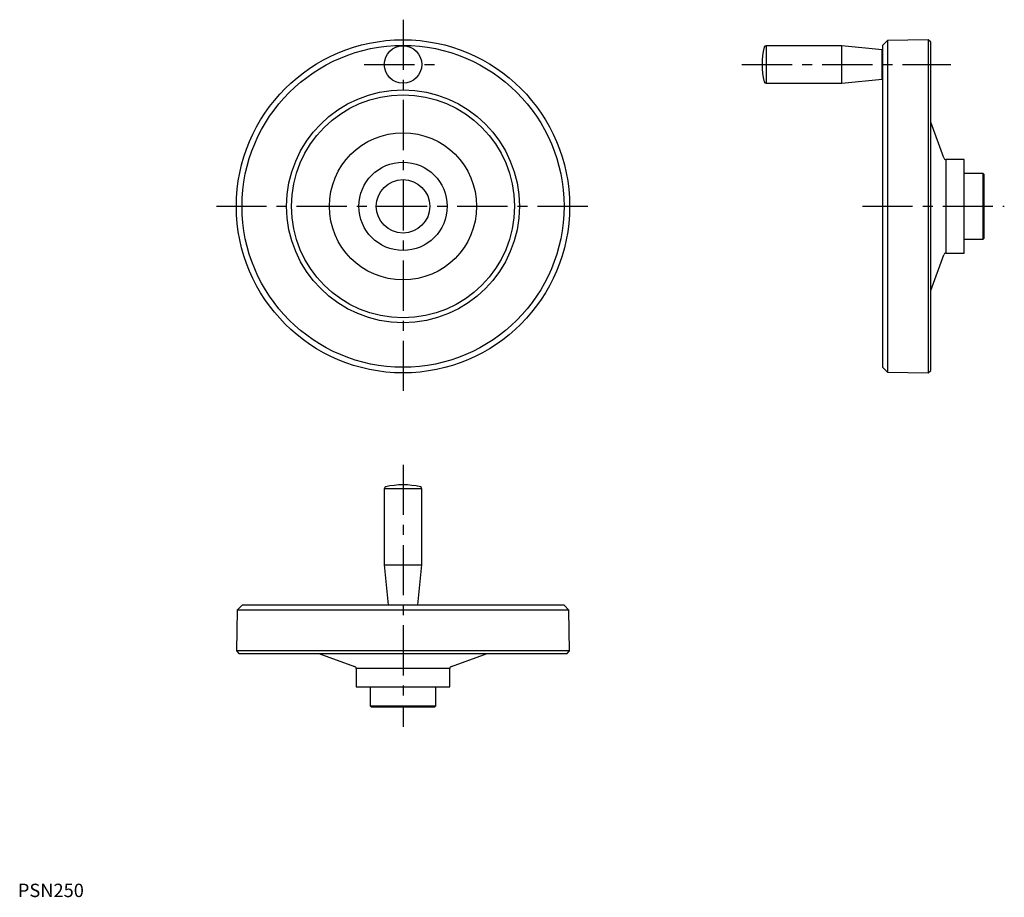
# Model space of a CAD drawing. Extents: x 1 to 737, y 0 to 656.
import ezdxf

# ---------------------------------------------------------------- set-up
doc = ezdxf.new("R2010")
doc.units = 0
doc.header["$LTSCALE"] = 30
doc.linetypes.add('CENTER', pattern=[2, 1.25, -0.25, 0.25, -0.25])
doc.layers.get('0').update_dxf_attribs({"linetype": 'CONTINUOUS'})
doc.layers.add('1', color=1, linetype='CENTER')
doc.styles.add('STANDARD1', font='txt')

msp = doc.modelspace()

# ---------------------------------------------------------------- linework, layer by layer
for p, q in [((649.69, 640.24), (646.09, 636.58)), ((680.29, 640.78), (649.69, 640.24)), ((649.69, 640.24), (649.69, 392.31)), ((682.09, 639.01), (680.29, 640.78)), ((680.29, 640.78), (680.29, 391.78)), ((615.79, 636.28), (559.04, 636.28)), ((559.04, 636.28), (559.04, 608.28)), ((645.79, 633.28), (615.79, 636.28)), ((615.79, 608.28), (615.79, 636.28)), ((645.79, 611.28), (645.79, 633.28)), ((646.09, 636.58), (646.09, 395.97)), ((682.09, 393.54), (682.09, 639.01)), ((646.09, 628.78), (645.79, 628.78)), ((615.79, 608.28), (645.79, 611.28)), ((645.79, 615.78), (646.09, 615.78)), ((559.04, 608.28), (615.79, 608.28)), ((691.8, 552.46), (682.09, 579.13)), ((707.09, 551.28), (693.49, 551.28)), ((693.49, 551.28), (693.49, 481.28)), ((707.09, 481.28), (707.09, 551.28)), ((721.34, 540.78), (707.09, 540.78)), ((722.09, 540.03), (721.34, 540.78)), ((721.34, 491.78), (721.34, 540.78)), ((722.09, 492.53), (722.09, 540.03)), ((707.09, 491.78), (721.34, 491.78)), ((721.34, 491.78), (722.09, 492.53)), ((682.09, 453.42), (691.8, 480.09)), ((693.49, 481.28), (707.09, 481.28)), ((646.09, 395.97), (649.69, 392.31)), ((649.69, 392.31), (680.29, 391.78)), ((680.29, 391.78), (682.09, 393.54)), ((273.81, 305.19), (273.81, 248.44)), ((301.81, 305.19), (273.81, 305.19)), ((301.81, 248.44), (301.81, 305.19)), ((273.81, 248.44), (276.81, 218.44)), ((273.81, 248.44), (301.81, 248.44)), ((298.81, 218.44), (301.81, 248.44)), ((163.84, 214.54), (163.31, 183.94)), ((167.51, 218.14), (163.84, 214.54)), ((411.78, 214.54), (163.84, 214.54)), ((408.11, 218.14), (167.51, 218.14)), ((276.81, 218.44), (298.81, 218.44)), ((281.31, 218.44), (281.31, 218.14)), ((294.31, 218.14), (294.31, 218.44)), ((411.78, 214.54), (408.11, 218.14)), ((412.31, 183.94), (411.78, 214.54)), ((163.31, 183.94), (165.08, 182.14)), ((412.31, 183.94), (163.31, 183.94)), ((410.54, 182.14), (412.31, 183.94)), ((165.08, 182.14), (410.54, 182.14)), ((224.96, 182.14), (251.63, 172.44)), ((323.99, 172.44), (350.66, 182.14)), ((252.81, 170.75), (252.81, 157.14)), ((322.81, 170.75), (252.81, 170.75)), ((322.81, 157.14), (322.81, 170.75)), ((252.81, 157.14), (322.81, 157.14)), ((263.31, 157.14), (263.31, 142.89)), ((312.31, 142.89), (312.31, 157.14)), ((263.31, 142.89), (264.06, 142.14)), ((263.31, 142.89), (312.31, 142.89)), ((264.06, 142.14), (311.56, 142.14)), ((311.56, 142.14), (312.31, 142.89))]:
    msp.add_line(p, q)
for centre, radius in [((287.81, 516.28), 124.5), ((287.81, 516.28), 120.3), ((287.81, 622.28), 14), ((287.81, 516.28), 87), ((287.81, 516.28), 83.34), ((287.81, 516.28), 55), ((287.81, 516.28), 33), ((287.81, 516.28), 20)]:
    msp.add_circle(centre, radius)
for centre, radius, start, end in [((609.52, 622.28), 53.43, 165.98638, 194.01362), ((559.04, 634.88), 1.4, 90, 165.98638), ((559.04, 609.68), 1.4, 194.01362, 270), ((693.49, 553.08), 1.8, 200, 270), ((693.49, 479.48), 1.8, 90, 160), ((275.21, 305.19), 1.4, 104.01362, 180), ((287.81, 254.71), 53.43, 75.98638, 104.01362), ((300.41, 305.19), 1.4, 0, 75.98638), ((251.01, 170.75), 1.8, 0, 70), ((324.61, 170.75), 1.8, 110, 180)]:
    msp.add_arc(centre, radius, start, end)
at = {"layer": '1'}
for p, q in [((287.81, 655.78), (287.81, 376.78)), ((258.81, 622.28), (316.81, 622.28)), ((541.09, 622.28), (697.09, 622.28)), ((148.31, 516.28), (427.31, 516.28)), ((631.09, 516.28), (737.09, 516.28)), ((287.81, 323.14), (287.81, 127.14))]:
    msp.add_line(p, q, dxfattribs=at)

# ---------------------------------------------------------------- texts
at = {"color": 3, "style": 'STANDARD1'}
msp.add_text('PSN250', height=10, dxfattribs=at).set_placement((0, 0))

doc.saveas('drawing.dxf')
